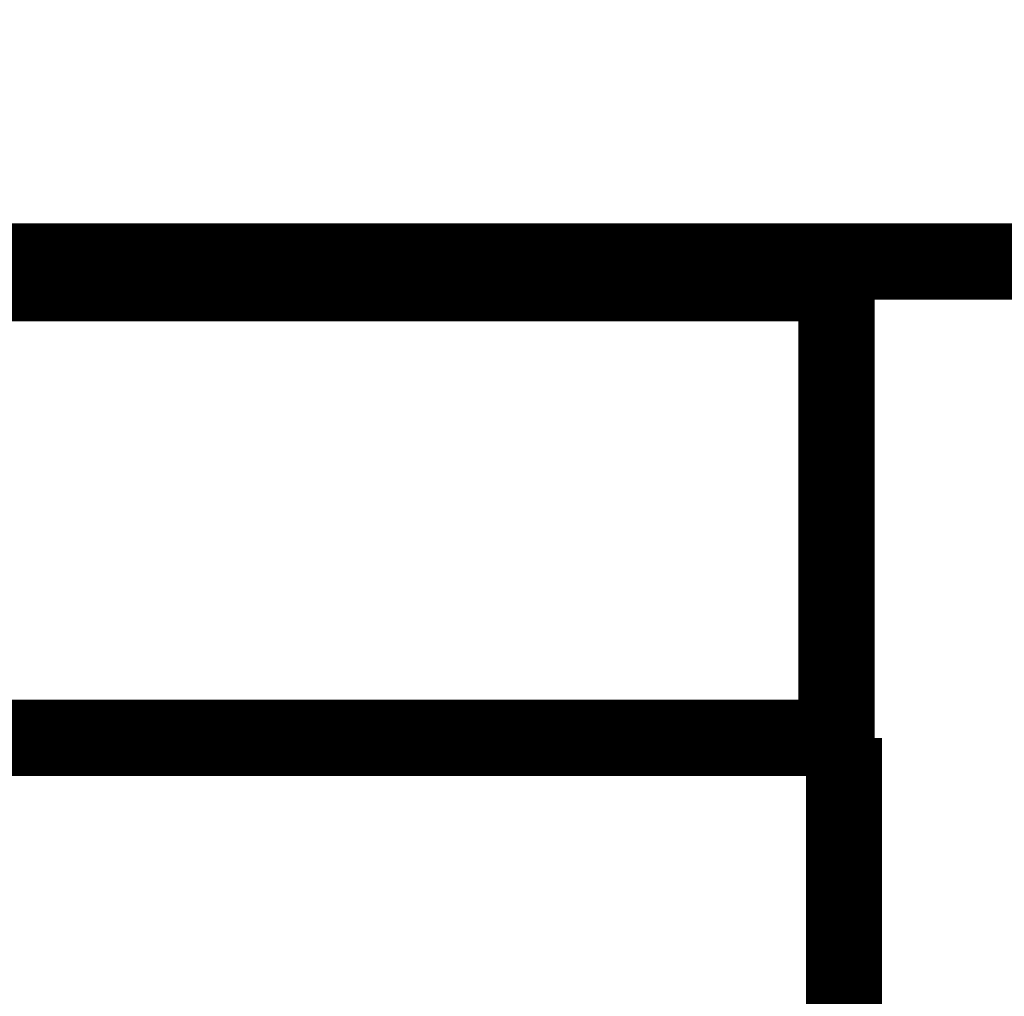
# Model space of a CAD drawing. Extents: x 94 to 2196, y 28 to 1722.
# Drawn here: x 506 to 515, y 300 to 309 of the extents above; entities that cross this region are included whole.
import ezdxf

# ---------------------------------------------------------------- set-up
doc = ezdxf.new("R2010")
doc.units = 0
doc.linetypes.add('HIDDENNEW0', pattern=[4.5, 1.5, -1.5, 1.5])
for name, color, linetype in [('5', 7, 'CONTINUOUS'), ('MUOTOVIIVAT', 40, 'HIDDENNEW0'), ('TANGVIIVATNONDEF', 3, 'HIDDENNEW0')]:
    doc.layers.add(name, color=color, linetype=linetype)
doc.styles.get("Standard").update_dxf_attribs({"font": 'monotxt.shx'})
doc.dimstyles.new('DSTYLE1', dxfattribs={"dimtxt": 7, "dimasz": 5, "dimexe": 3, "dimexo": 0, "dimgap": 2, "dimtad": 1, "dimrnd": 0.1, "dimzin": 3, "dimcen": 0.09, "dimazin": 3, "dimtp": 1, "dimtm": 1, "dimtfac": 1, "dimtofl": 0, "dimtmove": 0, "dimatfit": 3})

# ---------------------------------------------------------------- blocks, each defined once
blk = doc.blocks.new('_AH1')
at = {"color": 0, "linetype": 'CONTINUOUS'}
for p, q in [((-1, 0.166667), (0, 0)), ((-1, 0.166667), (-1, -0.166667)), ((0, 0), (-1, -0.166667)), ((0, 0), (-1, 0))]:
    blk.add_line(p, q, dxfattribs=at)
blk = doc.blocks.new('*D11738')
at = {"layer": '5', "color": 1, "linetype": 'CONTINUOUS'}
for p, q in [((401.31123, 378.29315), (401.31123, 235.36091)), ((715.30904, 287.43494), (715.30904, 235.36091)), ((401.31123, 238.36091), (558.31014, 238.36091)), ((715.30904, 238.36091), (558.31014, 238.36091))]:
    blk.add_line(p, q, dxfattribs=at)
at = {"layer": '5', "color": 1, "xscale": 5, "yscale": 5, "zscale": 5, "rotation": 180}
blk.add_blockref('_AH1', (401.31123, 238.36091), dxfattribs=at)
at = {"layer": '5', "color": 1, "xscale": 5, "yscale": 5, "zscale": 5}
blk.add_blockref('_AH1', (715.30904, 238.36091), dxfattribs=at)
at = {"layer": '5', "color": 1, "linetype": 'CONTINUOUS', "width": 0.7}
blk.add_text('314,0', height=7, rotation=360, dxfattribs=at).set_placement((546.06014, 240.36191))

msp = doc.modelspace()

# ---------------------------------------------------------------- linework, layer by layer
at = {"layer": 'MUOTOVIIVAT', "color": 40, "linetype": 'CONTINUOUS', "const_width": 0.7}
for points in [[(378.33879, 433.32457, 0), (378.04599, 433.27399)], [(374.8368, 432.71959, 0), (374.60608, 432.67973, 0), (374.3829, 432.64118, -0.0000001), (374.16755, 432.60398, -0.0000001), (373.96095, 432.56829, -0.0000001), (373.76333, 432.53415, -0.0000002), (373.57563, 432.50172, -0.0000002), (373.398, 432.47104, -0.0000003), (373.23144, 432.44227, -0.0000004), (373.07616, 432.41544, -0.0000005), (372.93325, 432.39076, -0.0000007), (372.8024, 432.36815, -0.0000011)], [(380.13033, 433.63406, 0.0000002), (379.82745, 433.58174, 0.0000001), (379.52683, 433.52981, 0), (379.2279, 433.47817)], [(357.91593, 389.06635, 0.0000001), (358.15198, 389.0256, 0.0000001), (358.38793, 388.98486, 0.0000001), (358.62379, 388.94415, 0.0000001), (358.85954, 388.90345, 0.0000001), (359.09519, 388.86277, 0.0000001), (359.33074, 388.8221, 0.0000001), (359.56618, 388.78146, 0.0000001), (359.80152, 388.74083, 0.0000001), (360.03675, 388.70023, 0.0000001), (360.27187, 388.65964, 0.0000001), (360.50688, 388.61907, 0.0000001), (360.74177, 388.57852, 0.0000001), (360.97655, 388.53799, 0.0000001), (361.21122, 388.49748, 0.0000001), (361.44577, 388.45699, 0.0000001), (361.68019, 388.41652, 0.0000001), (361.9145, 388.37607, 0.0000001), (362.14868, 388.33565, 0.0000001), (362.38274, 388.29524, 0.0000001), (362.61667, 388.25486, 0.0000001), (362.85048, 388.2145, 0.0000001), (363.08415, 388.17416, 0.0000001), (363.3177, 388.13385, 0.0000001), (363.55111, 388.09355, 0.0000001), (363.78439, 388.05329, 0.0000001), (364.01753, 388.01304, 0.0000001), (364.25054, 387.97282, 0.0000001), (364.48341, 387.93262, 0.0000001), (364.71613, 387.89245, 0.0000001), (364.94872, 387.8523, 0.0000001), (365.18116, 387.81217, 0.0000001), (365.41345, 387.77207, 0.0000001), (365.6456, 387.732, 0.0000001), (365.8776, 387.69195, 0), (366.10945, 387.65193, 0), (366.34114, 387.61193, 0), (366.57269, 387.57196, 0), (366.80408, 387.53202, 0), (367.03531, 387.49211, 0), (367.26637, 387.45222, 0), (367.49728, 387.41236, 0), (367.72801, 387.37253, 0), (367.95857, 387.33273, 0), (368.18896, 387.29296, 0), (368.41918, 387.25322, 0), (368.64921, 387.21351, 0), (368.87906, 387.17384, 0), (369.10873, 387.13419, 0), (369.33821, 387.09458, 0), (369.5675, 387.055, 0), (369.7966, 387.01545, 0), (370.0255, 386.97594, 0.0000001), (370.2542, 386.93646, 0.0000001), (370.4827, 386.89702, 0.0000001), (370.711, 386.85761, 0.0000001), (370.93909, 386.81824, 0.0000001), (371.16698, 386.7789, 0.0000001), (371.39464, 386.7396, 0.0000001), (371.6221, 386.70034, 0.0000001), (371.84933, 386.66112, 0.0000001), (372.07635, 386.62193, 0.0000001), (372.30314, 386.58278, 0.0000001), (372.52971, 386.54367, 0.0000001), (372.75604, 386.5046, 0.0000001), (372.98213, 386.46558, 0.0000001), (373.20798, 386.42659, 0.0000001), (373.4336, 386.38765, 0.0000001), (373.65895, 386.34875, 0.0000001), (373.88406, 386.30989, 0.0000001), (374.1089, 386.27108, 0.0000001), (374.33348, 386.23232, 0.0000001), (374.55779, 386.1936, 0.0000001), (374.78184, 386.15492, 0.0000001), (375.0056, 386.1163, 0.0000001), (375.22909, 386.07772, 0.0000001), (375.45228, 386.0392, 0.0000001), (375.67519, 386.00072, 0.0000001), (375.89781, 385.96229, 0.0000001), (376.12013, 385.92392, 0.0000001), (376.34214, 385.8856, 0.0000001), (376.56385, 385.84733, 0.0000001), (376.78524, 385.80911, 0.0000001), (377.00632, 385.77095, 0.0000001), (377.22708, 385.73285, 0.0000001), (377.44752, 385.6948, 0.0000001), (377.66761, 385.65681, 0.0000001), (377.88737, 385.61888, 0.0000001), (378.10678, 385.581, 0.0000001), (378.32583, 385.54319, 0.0000001), (378.54452, 385.50545, 0.0000001), (378.76284, 385.46776, 0.0000001), (378.98077, 385.43015, 0.0000001), (379.19833, 385.3926, 0.0000001), (379.41548, 385.35511, 0.0000001), (379.63224, 385.3177, 0.0000001), (379.84859, 385.28036, 0.0000001), (380.06453, 385.24308, 0.0000001), (380.28004, 385.20589, 0.0000001), (380.49513, 385.16876, 0.0000001), (380.70977, 385.13172, 0.0000001), (380.92397, 385.09474, 0.0000001), (381.13771, 385.05785, 0.0000001), (381.35101, 385.02104, 0.0000001), (381.56382, 384.9843, 0.0000001)]]:
    msp.add_lwpolyline(points, format="xyb", dxfattribs=at)
for points in [[(423.30857, 306.43495), (672.30903, 306.43495)], [(512.80904, 306.23494), (512.80904, 306.43494)], [(513.80904, 306.23494), (513.80904, 306.43494)], [(499.80904, 306.23494), (512.80904, 306.23494)], [(512.80904, 306.23494), (513.80904, 306.23494)], [(513.45904, 302.06359), (513.45904, 306.23494)], [(496.08904, 302.06364), (513.52904, 302.06364)], [(513.52899, 299.06359), (513.52899, 302.06359)]]:
    msp.add_lwpolyline(points, dxfattribs=at)
at = {"layer": 'TANGVIIVATNONDEF', "color": 3, "linetype": 'CONTINUOUS'}
msp.add_line((692.13402, 306.61041), (423.48403, 306.61041), dxfattribs=at)
msp.add_lwpolyline([(368.2128, 431.56954, 0.0000001), (368.41468, 431.60444, 0.0000001), (368.61642, 431.63932, 0.0000001), (368.81802, 431.67417, 0.0000001), (369.01947, 431.709, 0.0000001), (369.22079, 431.74381, 0.0000001), (369.42195, 431.77858, 0.0000001), (369.62297, 431.81334, 0.0000001), (369.82384, 431.84806, 0.0000001), (370.02456, 431.88277, 0.0000001), (370.22512, 431.91744, 0.0000001), (370.42553, 431.95209, 0.0000001), (370.62577, 431.98671, 0.0000001), (370.82587, 432.0213, 0.0000001), (371.02579, 432.05587, 0.0000001), (371.22556, 432.0904, 0.0000001), (371.42516, 432.12491, 0.0000001), (371.62459, 432.15939, 0.0000001), (371.82385, 432.19384, 0.0000001), (372.02295, 432.22826, 0.0000001), (372.22186, 432.26265, 0.0000001), (372.42061, 432.29701, 0.0000001), (372.61917, 432.33134, 0.0000001), (372.81756, 432.36564, 0.0000001), (373.01577, 432.39991, 0.0000001), (373.2138, 432.43415, 0.0000001), (373.41164, 432.46835, 0.0000001), (373.6093, 432.50252, 0.0000001), (373.80677, 432.53667, 0.0000001), (374.00405, 432.57077, 0.0000001), (374.20114, 432.60485, 0.0000001), (374.39803, 432.63889, 0.0000001), (374.59472, 432.67289, 0.0000001), (374.7912, 432.70686, 0.0000001), (374.98747, 432.7408, 0.0000001), (375.18353, 432.7747, 0.0000001), (375.37936, 432.80855, 0.0000001), (375.57498, 432.84237, 0.0000001), (375.77037, 432.87616, 0.0000001), (375.96553, 432.9099, 0.0000001), (376.16045, 432.9436, 0.0000001), (376.35514, 432.97726, 0.0000001), (376.54958, 433.01088, 0.0000001), (376.74379, 433.04445, 0.0000001), (376.93773, 433.07799, 0.0000001), (377.13143, 433.11148, 0.0000001), (377.32486, 433.14492, 0.0000001), (377.51804, 433.17832, 0.0000001), (377.71095, 433.21167, 0.0000001), (377.90359, 433.24498, 0.0000001), (378.09595, 433.27824, 0.0000001), (378.28805, 433.31145, 0.0000001), (378.47985, 433.34461, 0.0000001), (378.67137, 433.37773, 0.0000001), (378.8626, 433.41079, 0.0000001), (379.05354, 433.4438, 0.0000001), (379.24418, 433.47676, 0.0000001), (379.43452, 433.50967, 0.0000001), (379.62455, 433.54253, 0.0000001), (379.81428, 433.57533, 0.0000001), (380.00368, 433.60808, 0.0000001), (380.19278, 433.64078, 0.0000001), (380.38155, 433.67342, 0.0000001), (380.57, 433.706, 0.0000001), (380.75811, 433.73852, 0.0000001), (380.9459, 433.77099, 0.0000001), (381.13333, 433.8034, 0.0000001), (381.32042, 433.83575, 0.0000001)], format="xyb", dxfattribs=at)

# ---------------------------------------------------------------- dimensions: what is measured, and where the dimension line sits
at = {"layer": '5', "color": 1, "linetype": 'CONTINUOUS'}
dim = msp.add_linear_dim(base=(401.31123, 238.36091), p1=(715.30904, 287.43494), p2=(401.31123, 378.29315), dimstyle='DSTYLE1', override={"dimblk": '_AH1', "dimsah": 0}, dxfattribs=at)
dim.commit()
dim.dimension.update_dxf_attribs({"geometry": '*D11738', "text_midpoint": (558.31014, 243.86191), "dimtype": 128})

doc.saveas('drawing.dxf')
